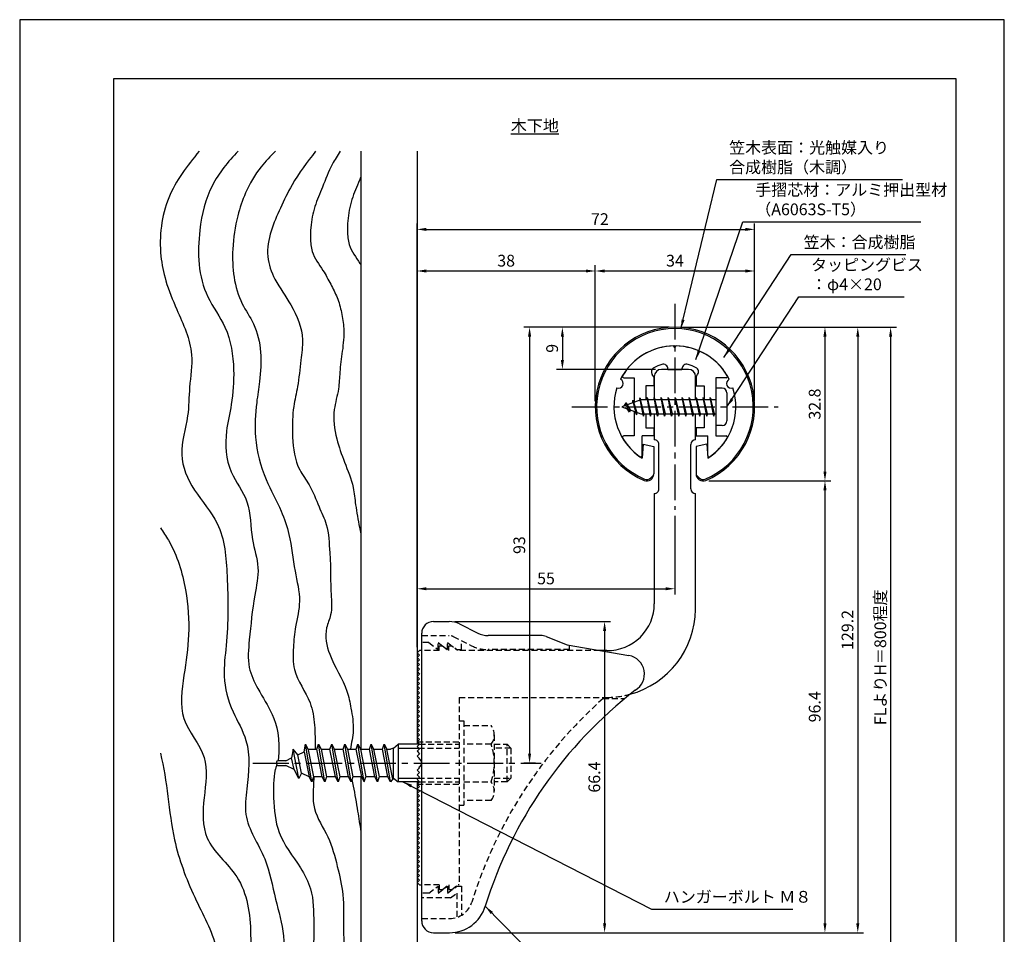
# Model space of a CAD drawing. Extents: x 0 to 210, y 0 to 297.
# Drawn here: x 0 to 210, y 102 to 297 of the extents above; entities that cross this region are included whole.
import ezdxf

# ---------------------------------------------------------------- set-up
doc = ezdxf.new("R2010")
doc.units = 0
doc.header["$LTSCALE"] = 0.4
for name, pattern in [('CENTER2', [28.575, 19.05, -3.175, 3.175, -3.175]), ('HIDDEN2', [4.7625, 3.175, -1.5875]), ('破線', [2.76, 1.04, -1.72])]:
    doc.linetypes.add(name, pattern=pattern)
doc.layers.get('DEFPOINTS').update_dxf_attribs({"linetype": 'CONTINUOUS'})
for name, color, linetype in [('BIS', 7, 'CONTINUOUS'), ('CENTER', 6, 'CENTER2'), ('COVER', 140, 'CONTINUOUS'), ('COVER_HIDDEN_', 140, 'HIDDEN2'), ('DIMS', 1, 'CONTINUOUS'), ('GENKYO', 3, 'CONTINUOUS'), ('HATCH', 9, 'CONTINUOUS'), ('HIDDEN', 9, 'HIDDEN2'), ('MODEL', 7, 'CONTINUOUS'), ('SHINZAI', 7, 'CONTINUOUS'), ('TEXT', 7, 'CONTINUOUS'), ('TITLE', 7, 'CONTINUOUS'), ('ZYUSHI', 7, 'CONTINUOUS'), ('ZYUSHI2', 9, 'CONTINUOUS')]:
    doc.layers.add(name, color=color, linetype=linetype)
doc.styles.add('DIMS', font='romans.shx', dxfattribs={"width": 0.75, "bigfont": 'bigfont.shx'})
doc.styles.get("Standard").update_dxf_attribs({"font": 'romans.shx', "bigfont": 'bigfont.shx'})
doc.dimstyles.new('DIMS', dxfattribs={"dimscale": 0, "dimtxt": 2.5, "dimasz": 2, "dimexe": 1.25, "dimexo": 1.25, "dimtad": 1, "dimtxsty": 'DIMS', "dimcen": 0, "dimclrt": 7, "dimazin": 3, "dimtfac": 1, "dimtmove": 0, "dimatfit": 3})
doc.dimstyles.new('DIMS2', dxfattribs={"dimscale": 2, "dimtxt": 2.5, "dimasz": 2, "dimexe": 1, "dimexo": 1, "dimtad": 1, "dimtxsty": 'DIMS', "dimcen": 0, "dimclrt": 7, "dimazin": 3, "dimtfac": 1, "dimtix": 1, "dimtmove": 0, "dimatfit": 3})

# ---------------------------------------------------------------- blocks, each defined once
blk = doc.blocks.new('*D1')
at = {"layer": 'DEFPOINTS', "color": 0}
for p in [(139.75, 192.37), (139.75, 175.56), (84.75, 161.87)]:
    blk.add_point(p, dxfattribs=at)
at = {"layer": 'DIMS', "color": 0}
for p, q in [((139.75, 191.12), (139.75, 174.31)), ((84.75, 163.12), (84.75, 176.81)), ((86.75, 175.56), (137.75, 175.56))]:
    blk.add_line(p, q, dxfattribs=at)
for points in [[(86.75, 175.89), (86.75, 175.23), (84.75, 175.56)], [(137.75, 175.89), (137.75, 175.23), (139.75, 175.56)]]:
    blk.add_solid(points, dxfattribs=at)
at = {"layer": 'DIMS', "color": 7, "insert": (112.25, 177.44), "char_height": 2.5, "attachment_point": 5, "style": 'DIMS'}
blk.add_mtext('55', dxfattribs=at)
blk = doc.blocks.new('*D2')
at = {"layer": 'DEFPOINTS', "color": 0}
for p in [(156.75, 252.25), (156.75, 214.37), (84.75, 161.87)]:
    blk.add_point(p, dxfattribs=at)
at = {"layer": 'DIMS', "color": 0}
for p, q in [((84.75, 163.12), (84.75, 253.5)), ((86.75, 252.25), (154.75, 252.25)), ((156.75, 215.62), (156.75, 253.5))]:
    blk.add_line(p, q, dxfattribs=at)
for points in [[(86.75, 252.58), (86.75, 251.91), (84.75, 252.25)], [(154.75, 252.58), (154.75, 251.91), (156.75, 252.25)]]:
    blk.add_solid(points, dxfattribs=at)
at = {"layer": 'DIMS', "color": 7, "insert": (123.75, 254.12), "char_height": 2.5, "attachment_point": 5, "style": 'DIMS'}
blk.add_mtext('72', dxfattribs=at)
blk = doc.blocks.new('*D3')
at = {"layer": 'DEFPOINTS', "color": 0}
for p in [(139.75, 231.37), (108.75, 138.37), (111.25, 138.37)]:
    blk.add_point(p, dxfattribs=at)
at = {"layer": 'DIMS', "color": 0}
for p, q in [((138.5, 231.37), (107.5, 231.37)), ((108.75, 229.37), (108.75, 140.37)), ((110, 138.37), (107.5, 138.37))]:
    blk.add_line(p, q, dxfattribs=at)
for points in [[(108.42, 229.37), (109.08, 229.37), (108.75, 231.37)], [(108.42, 140.37), (109.08, 140.37), (108.75, 138.37)]]:
    blk.add_solid(points, dxfattribs=at)
at = {"layer": 'DIMS', "color": 7, "insert": (106.88, 184.87), "char_height": 2.5, "attachment_point": 5, "rotation": 90, "style": 'DIMS'}
blk.add_mtext('93', dxfattribs=at)
blk = doc.blocks.new('*D4')
at = {"layer": 'DEFPOINTS', "color": 0}
for p in [(146.7, 231.37), (84.75, 92.5), (185.75, 92.5)]:
    blk.add_point(p, dxfattribs=at)
at = {"layer": 'DIMS', "color": 0}
for p, q in [((147.95, 231.37), (187, 231.37)), ((185.75, 229.37), (185.75, 92.5))]:
    blk.add_line(p, q, dxfattribs=at)
blk.add_solid([(185.42, 229.37), (186.08, 229.37), (185.75, 231.37)], dxfattribs=at)
at = {"layer": 'DIMS', "color": 7, "insert": (183.88, 160.93), "char_height": 2.5, "attachment_point": 5, "rotation": 90, "style": 'DIMS'}
blk.add_mtext('FLよりH＝800程度', dxfattribs=at)
blk = doc.blocks.new('_NONE')
blk = doc.blocks.new('*D5')
at = {"layer": 'DEFPOINTS', "color": 0}
for p in [(139.75, 231.37), (91.66, 102.17), (178.75, 102.17)]:
    blk.add_point(p, dxfattribs=at)
at = {"layer": 'DIMS', "color": 0}
for p, q in [((141, 231.37), (180, 231.37)), ((178.75, 229.37), (178.75, 104.17)), ((92.91, 102.17), (180, 102.17))]:
    blk.add_line(p, q, dxfattribs=at)
for points in [[(178.42, 229.37), (179.08, 229.37), (178.75, 231.37)], [(178.42, 104.17), (179.08, 104.17), (178.75, 102.17)]]:
    blk.add_solid(points, dxfattribs=at)
at = {"layer": 'DIMS', "color": 7, "insert": (176.88, 166.77), "char_height": 2.5, "attachment_point": 5, "rotation": 90, "style": 'DIMS'}
blk.add_mtext('129.2', dxfattribs=at)
blk = doc.blocks.new('*D6')
at = {"layer": 'DEFPOINTS', "color": 0}
for p in [(156.75, 243.37), (122.75, 214.37), (156.75, 214.37)]:
    blk.add_point(p, dxfattribs=at)
at = {"layer": 'DIMS', "color": 0}
for p, q in [((122.75, 215.62), (122.75, 244.62)), ((156.75, 215.62), (156.75, 244.62)), ((124.75, 243.37), (154.75, 243.37))]:
    blk.add_line(p, q, dxfattribs=at)
for points in [[(124.75, 243.7), (124.75, 243.04), (122.75, 243.37)], [(154.75, 243.7), (154.75, 243.04), (156.75, 243.37)]]:
    blk.add_solid(points, dxfattribs=at)
at = {"layer": 'DIMS', "color": 7, "insert": (139.75, 245.25), "char_height": 2.5, "attachment_point": 5, "style": 'DIMS'}
blk.add_mtext('34', dxfattribs=at)
blk = doc.blocks.new('*D7')
at = {"layer": 'DEFPOINTS', "color": 0}
for p in [(139.75, 231.37), (115.75, 222.37), (136.85, 222.37)]:
    blk.add_point(p, dxfattribs=at)
at = {"layer": 'DIMS', "color": 0}
for p, q in [((138.5, 231.37), (114.5, 231.37)), ((115.75, 229.37), (115.75, 224.37)), ((135.6, 222.37), (114.5, 222.37))]:
    blk.add_line(p, q, dxfattribs=at)
for points in [[(115.42, 229.37), (116.08, 229.37), (115.75, 231.37)], [(115.42, 224.37), (116.08, 224.37), (115.75, 222.37)]]:
    blk.add_solid(points, dxfattribs=at)
at = {"layer": 'DIMS', "color": 7, "insert": (113.88, 226.87), "char_height": 2.5, "attachment_point": 5, "rotation": 90, "style": 'DIMS'}
blk.add_mtext('9', dxfattribs=at)
blk = doc.blocks.new('*D8')
at = {"layer": 'DEFPOINTS', "color": 0}
for p in [(122.75, 243.37), (122.75, 214.37), (84.75, 161.87)]:
    blk.add_point(p, dxfattribs=at)
at = {"layer": 'DIMS', "color": 0}
for p, q in [((84.75, 163.12), (84.75, 244.62)), ((122.75, 215.62), (122.75, 244.62)), ((86.75, 243.37), (120.75, 243.37))]:
    blk.add_line(p, q, dxfattribs=at)
for points in [[(86.75, 243.7), (86.75, 243.04), (84.75, 243.37)], [(120.75, 243.7), (120.75, 243.04), (122.75, 243.37)]]:
    blk.add_solid(points, dxfattribs=at)
at = {"layer": 'DIMS', "color": 7, "insert": (103.75, 245.25), "char_height": 2.5, "attachment_point": 5, "style": 'DIMS'}
blk.add_mtext('38', dxfattribs=at)
blk = doc.blocks.new('*D9')
at = {"layer": 'DEFPOINTS', "color": 0}
for p in [(91.57, 168.57), (91.66, 102.17), (124.75, 102.17)]:
    blk.add_point(p, dxfattribs=at)
at = {"layer": 'DIMS', "color": 0}
for p, q in [((92.82, 168.57), (126, 168.57)), ((124.75, 166.57), (124.75, 104.17)), ((92.91, 102.17), (126, 102.17))]:
    blk.add_line(p, q, dxfattribs=at)
for points in [[(124.42, 166.57), (125.08, 166.57), (124.75, 168.57)], [(124.42, 104.17), (125.08, 104.17), (124.75, 102.17)]]:
    blk.add_solid(points, dxfattribs=at)
at = {"layer": 'DIMS', "color": 7, "insert": (122.88, 135.37), "char_height": 2.5, "attachment_point": 5, "rotation": 90, "style": 'DIMS'}
blk.add_mtext('66.4', dxfattribs=at)
blk = doc.blocks.new('*D10')
at = {"layer": 'DEFPOINTS', "color": 0}
for p in [(145.75, 198.58), (91.66, 102.17), (171.75, 102.17)]:
    blk.add_point(p, dxfattribs=at)
at = {"layer": 'DIMS', "color": 0}
for p, q in [((147, 198.58), (173, 198.58)), ((171.75, 196.58), (171.75, 104.17)), ((92.91, 102.17), (173, 102.17))]:
    blk.add_line(p, q, dxfattribs=at)
for points in [[(171.42, 196.58), (172.08, 196.58), (171.75, 198.58)], [(171.42, 104.17), (172.08, 104.17), (171.75, 102.17)]]:
    blk.add_solid(points, dxfattribs=at)
at = {"layer": 'DIMS', "color": 7, "insert": (169.88, 150.37), "char_height": 2.5, "attachment_point": 5, "rotation": 90, "style": 'DIMS'}
blk.add_mtext('96.4', dxfattribs=at)
blk = doc.blocks.new('*D11')
at = {"layer": 'DEFPOINTS', "color": 0}
for p in [(139.75, 231.37), (145.75, 198.58), (171.75, 198.58)]:
    blk.add_point(p, dxfattribs=at)
at = {"layer": 'DIMS', "color": 0}
for p, q in [((141, 231.37), (173, 231.37)), ((171.75, 229.37), (171.75, 200.58)), ((147, 198.58), (173, 198.58))]:
    blk.add_line(p, q, dxfattribs=at)
for points in [[(171.42, 229.37), (172.08, 229.37), (171.75, 231.37)], [(171.42, 200.58), (172.08, 200.58), (171.75, 198.58)]]:
    blk.add_solid(points, dxfattribs=at)
at = {"layer": 'DIMS', "color": 7, "insert": (169.88, 214.97), "char_height": 2.5, "attachment_point": 5, "rotation": 90, "style": 'DIMS'}
blk.add_mtext('32.8', dxfattribs=at)

msp = doc.modelspace()

# ---------------------------------------------------------------- linework, layer by layer
at = {"layer": 'BIS'}
for p, q in [((132.2744383, 216.3386572), (132.1604241, 215.7619017)), ((133.05, 212.3704926), (132.2744383, 216.3386572)), ((132.2744383, 216.3386572), (133.14375, 212.8704926)), ((133.8, 216.3704926), (133.70625, 215.8704926)), ((134.55, 212.3704926), (133.8, 216.3704926)), ((133.8, 216.3704926), (134.64375, 212.8704926)), ((133.8, 216.3704926), (133.9875, 215.8704926)), ((135.3, 216.3704926), (135.20625, 215.8704926)), ((136.05, 212.3704926), (135.3, 216.3704926)), ((135.3, 216.3704926), (135.4875, 215.8704926)), ((135.3, 216.3704926), (136.14375, 212.8704926)), ((136.8, 216.3704926), (136.70625, 215.8704926)), ((137.55, 212.3704926), (136.8, 216.3704926)), ((136.8, 216.3704926), (136.9875, 215.8704926)), ((136.8, 216.3704926), (137.64375, 212.8704926)), ((138.3, 216.3704926), (138.20625, 215.8704926)), ((138.3, 216.3704926), (138.4875, 215.8704926)), ((138.3, 216.3704926), (139.14375, 212.8704926)), ((139.05, 212.3704926), (138.3, 216.3704926)), ((139.8, 216.3704926), (139.70625, 215.8704926)), ((140.55, 212.3704926), (139.8, 216.3704926)), ((139.8, 216.3704926), (139.9875, 215.8704926)), ((139.8, 216.3704926), (140.64375, 212.8704926)), ((141.3, 216.3704926), (141.20625, 215.8704926)), ((142.05, 212.3704926), (141.3, 216.3704926)), ((141.3, 216.3704926), (141.4875, 215.8704926)), ((141.3, 216.3704926), (142.14375, 212.8704926)), ((142.8, 216.3704926), (142.70625, 215.8704926)), ((143.55, 212.3704926), (142.8, 216.3704926)), ((142.8, 216.3704926), (142.9875, 215.8704926)), ((142.8, 216.3704926), (143.64375, 212.8704926)), ((144.3, 216.3704926), (144.20625, 215.8704926)), ((145.05, 212.3704926), (144.3, 216.3704926)), ((144.3, 216.3704926), (144.4875, 215.8704926)), ((144.3, 216.3704926), (145.14375, 212.8704926)), ((145.8, 216.3704926), (145.70625, 215.8704926)), ((145.8, 216.3704926), (146.64375, 212.8704926)), ((146.55, 212.3704926), (145.8, 216.3704926)), ((145.8, 216.3704926), (145.9875, 215.8704926)), ((147.3, 216.3704926), (147.20625, 215.8704926)), ((148.05, 212.3704926), (147.3, 216.3704926)), ((147.3, 216.3704926), (147.4875, 215.8704926)), ((147.3, 216.3704926), (148.14375, 212.8704926)), ((148.45, 218.3704926), (148.45, 210.3704926)), ((149.85, 218.3704926), (148.45, 218.3704926)), ((150.85, 217.3704926), (150.85, 211.3704926)), ((132.45, 215.8704926), (128.45, 214.3704926)), ((128.45, 214.3704926), (132.45, 212.8704926)), ((129.3, 215.2232429), (128.875, 214.5298676)), ((129.3, 215.2232429), (129.6531747, 214.8216831)), ((130.05, 213.2364924), (129.3, 215.2232429)), ((129.3, 215.2232429), (130.1914945, 213.7174322)), ((130.8, 215.7857429), (130.6234127, 215.1855224)), ((131.55, 212.6739924), (130.8, 215.7857429)), ((130.8, 215.7857429), (131.0360743, 215.3402705)), ((130.8, 215.7857429), (131.6482769, 213.1711388)), ((132.3, 216.2078706), (132.4377144, 215.8704926)), ((148.45, 215.8704926), (132.45, 215.8704926)), ((130.05, 213.2364924), (129.5803429, 213.946614)), ((130.1914945, 213.7174322), (130.05, 213.2364924)), ((131.2670111, 213.3141135), (131.55, 212.6739924)), ((131.6482769, 213.1711388), (131.55, 212.6739924)), ((132.45, 212.8704926), (148.45, 212.8704926)), ((132.8625, 212.8704926), (133.05, 212.3704926)), ((133.14375, 212.8704926), (133.05, 212.3704926)), ((134.3625, 212.8704926), (134.55, 212.3704926)), ((134.64375, 212.8704926), (134.55, 212.3704926)), ((135.8625, 212.8704926), (136.05, 212.3704926)), ((136.14375, 212.8704926), (136.05, 212.3704926)), ((137.3625, 212.8704926), (137.55, 212.3704926)), ((137.64375, 212.8704926), (137.55, 212.3704926)), ((138.8625, 212.8704926), (139.05, 212.3704926)), ((139.14375, 212.8704926), (139.05, 212.3704926)), ((140.3625, 212.8704926), (140.55, 212.3704926)), ((140.64375, 212.8704926), (140.55, 212.3704926)), ((141.8625, 212.8704926), (142.05, 212.3704926)), ((142.14375, 212.8704926), (142.05, 212.3704926)), ((143.3625, 212.8704926), (143.55, 212.3704926)), ((143.64375, 212.8704926), (143.55, 212.3704926)), ((144.8625, 212.8704926), (145.05, 212.3704926)), ((145.14375, 212.8704926), (145.05, 212.3704926)), ((146.3625, 212.8704926), (146.55, 212.3704926)), ((146.64375, 212.8704926), (146.55, 212.3704926)), ((147.8625, 212.8704926), (148.05, 212.3704926)), ((148.14375, 212.8704926), (148.05, 212.3704926)), ((149.85, 210.3704926), (148.45, 210.3704926)), ((58.3144328, 141.3493061), (58.000033, 139.4830088)), ((59.5352177, 135.0455124), (58.3073563, 141.3553559)), ((59.307618, 140.1237255), (58.3144328, 141.3493061)), ((59.307618, 140.1237255), (60.6784386, 140.7954276)), ((60.6784386, 140.7954276), (60.9421076, 142.3704926)), ((60.6784386, 140.7954276), (61.7465408, 135.4221876)), ((62.2921076, 134.3704926), (60.9421076, 142.3704926)), ((60.9421076, 142.3704926), (61.5401391, 141.2176608)), ((61.5401391, 141.2176608), (61.75, 141.3204926)), ((61.5401391, 141.2176608), (62.6596076, 135.4204926)), ((61.75, 141.3204926), (63.3746076, 141.3204926)), ((63.3746076, 141.3204926), (63.7421076, 142.3704926)), ((64.5474201, 135.4204926), (63.3746076, 141.3204926)), ((65.0921076, 134.3704926), (63.7421076, 142.3704926)), ((63.7421076, 142.3704926), (64.2867951, 141.3204926)), ((64.2867951, 141.3204926), (65.4596076, 135.4204926)), ((64.2867951, 141.3204926), (66.1746076, 141.3204926)), ((66.1746076, 141.3204926), (66.5421076, 142.3704926)), ((67.3474201, 135.4204926), (66.1746076, 141.3204926)), ((67.8921076, 134.3704926), (66.5421076, 142.3704926)), ((66.5421076, 142.3704926), (67.0867951, 141.3204926)), ((67.0867951, 141.3204926), (68.2596076, 135.4204926)), ((67.0867951, 141.3204926), (68.9746076, 141.3204926)), ((68.9746076, 141.3204926), (69.3421076, 142.3704926)), ((70.1474201, 135.4204926), (68.9746076, 141.3204926)), ((70.6921076, 134.3704926), (69.3421076, 142.3704926)), ((69.3421076, 142.3704926), (69.8867951, 141.3204926)), ((69.8867951, 141.3204926), (71.0596076, 135.4204926)), ((69.8867951, 141.3204926), (71.7746076, 141.3204926)), ((71.7746076, 141.3204926), (72.1421076, 142.3704926)), ((72.9474201, 135.4204926), (71.7746076, 141.3204926)), ((73.4921076, 134.3704926), (72.1421076, 142.3704926)), ((72.1421076, 142.3704926), (72.6867951, 141.3204926)), ((72.6867951, 141.3204926), (73.8596076, 135.4204926)), ((72.6867951, 141.3204926), (74.5746076, 141.3204926)), ((74.5746076, 141.3204926), (74.9421076, 142.3704926)), ((75.7474201, 135.4204926), (74.5746076, 141.3204926)), ((76.2921076, 134.3704926), (74.9421076, 142.3704926)), ((74.9421076, 142.3704926), (75.4867951, 141.3204926)), ((75.4867951, 141.3204926), (77.3746076, 141.3204926)), ((75.4867951, 141.3204926), (76.6596076, 135.4204926)), ((77.3746076, 141.3204926), (77.7421076, 142.3704926)), ((78.5474201, 135.4204926), (77.3746076, 141.3204926)), ((79.0921076, 134.3704926), (77.7421076, 142.3704926)), ((77.7421076, 142.3704926), (78.2867951, 141.3204926)), ((79.5561583, 134.9347803), (78.2867951, 141.3204926)), ((78.2867951, 141.3204926), (79.0921076, 141.3204926)), ((79.75, 141.5704926), (79.0921076, 141.3204926)), ((79.75, 141.5704926), (80.75, 142.3704926)), ((79.75, 135.1704926), (79.75, 141.5704926)), ((85.25, 142.3704926), (80.75, 142.3704926)), ((80.75, 142.3704926), (80.75, 134.3704926)), ((80.75, 141.5704926), (85.05, 141.5704926)), ((56.75, 138.8704926), (55.05, 138.8704926)), ((56.75, 138.8704926), (58.000033, 139.4830088)), ((58.519559, 137.0034087), (58.000033, 139.4830088)), ((60.1363488, 136.2111817), (59.307618, 140.1237255)), ((54.75, 138.5704926), (54.75, 138.1704926)), ((55.05, 137.8704926), (56.75, 137.8704926)), ((58.519559, 137.0034087), (56.75, 137.8704926)), ((59.5352177, 135.0455124), (58.519559, 137.0034087)), ((60.1363488, 136.2111817), (59.5352177, 135.0455124)), ((61.7465408, 135.4221876), (60.1363488, 136.2111817)), ((62.2921076, 134.3704926), (61.7465408, 135.4221876)), ((62.6596076, 135.4204926), (62.2921076, 134.3704926)), ((64.5474201, 135.4204926), (62.6596076, 135.4204926)), ((65.0921076, 134.3704926), (64.5474201, 135.4204926)), ((65.4596076, 135.4204926), (65.0921076, 134.3704926)), ((67.3474201, 135.4204926), (65.4596076, 135.4204926)), ((67.8921076, 134.3704926), (67.3474201, 135.4204926)), ((68.2596076, 135.4204926), (67.8921076, 134.3704926)), ((70.1474201, 135.4204926), (68.2596076, 135.4204926)), ((70.6921076, 134.3704926), (70.1474201, 135.4204926)), ((71.0596076, 135.4204926), (70.6921076, 134.3704926)), ((72.9474201, 135.4204926), (71.0596076, 135.4204926)), ((73.4921076, 134.3704926), (72.9474201, 135.4204926)), ((73.4921076, 134.3704926), (73.8596076, 135.4204926)), ((75.7474201, 135.4204926), (73.8596076, 135.4204926)), ((76.2921076, 134.3704926), (75.7474201, 135.4204926)), ((76.6596076, 135.4204926), (76.2921076, 134.3704926)), ((78.5474201, 135.4204926), (76.6596076, 135.4204926)), ((79.0921076, 134.3704926), (78.5474201, 135.4204926)), ((79.75, 135.1704926), (79.0921076, 134.3704926)), ((79.75, 135.1704926), (80.75, 134.3704926)), ((80.75, 135.1704926), (85.05, 135.1704926)), ((85.25, 134.3704926), (80.75, 134.3704926))]:
    msp.add_line(p, q, dxfattribs=at)
for centre, radius, start, end in [((149.85, 217.3704926), 1, 0, 90), ((149.85, 211.3704926), 1, 270, 0), ((55.05, 138.5704926), 0.3, 90, 180), ((55.05, 138.1704926), 0.3, 180, 270)]:
    msp.add_arc(centre, radius, start, end, dxfattribs=at)
at = {"layer": 'CENTER'}
for p, q in [((139.75, 236.3704926), (139.75, 192.3704926)), ((117.75, 214.3704926), (161.75, 214.3704926)), ((49.75, 138.3704926), (111.2514067, 138.3704926))]:
    msp.add_line(p, q, dxfattribs=at)
at = {"layer": 'COVER'}
for p, q in [((88.25, 168.5704926), (91.5696601, 168.5704926)), ((93.8057281, 168.0426286), (97.6942719, 166.0983567)), ((85.75, 104.6204926), (85.75, 166.1204926)), ((111.1722528, 165.5704926), (99.9303399, 165.5704926)), ((112.2864248, 165.3559227), (116.75, 163.5704926)), ((116.75, 163.5704926), (129.9486177, 161.3090118)), ((88.25, 102.1704926), (91.6578132, 102.1704926))]:
    msp.add_line(p, q, dxfattribs=at)
for centre, radius, start, end in [((88.25, 166.0704926), 2.5, 90, 180), ((91.5696601, 163.5704926), 5, 63.434948823, 90), ((99.9303399, 170.5704926), 5, 243.434948823, 270), ((111.1722528, 162.5704926), 3, 68.198590514, 90), ((129.25, 157.3704926), 4, 300.631256505, 80.066539211), ((188.4773848, 80.1122641), 93.3781425, 127.766786244, 162.746944307), ((91.6578132, 110.1704926), 8, 270, 342.820190913), ((88.25, 104.6704926), 2.5, 180, 270)]:
    msp.add_arc(centre, radius, start, end, dxfattribs=at)
at = {"layer": 'COVER_HIDDEN_'}
for p, q in [((85.75, 165.5704926), (91.5696601, 165.5704926)), ((87.25, 164.0704926), (85.75, 164.0704926)), ((87.25, 164.0704926), (89.25, 162.5704926)), ((89.25, 162.5704926), (89.25, 164.0704926)), ((89.25, 164.0704926), (91.25, 162.5704926)), ((91.25, 162.5704926), (91.25, 164.0704926)), ((91.25, 164.0704926), (93.25, 162.5704926)), ((92.4640873, 165.359347), (96.3526311, 163.4150751)), ((94.25, 162.5704926), (94.25, 164.4663907)), ((93.25, 162.5704926), (94.25, 162.5704926)), ((117.25, 162.5704926), (99.9303399, 162.5704926)), ((117.25, 162.5704926), (117.25, 163.4829277)), ((124.4163791, 152.1204926), (129.0263901, 152.1204926)), ((87.25, 110.6204926), (89.25, 112.1204926)), ((89.25, 110.6204926), (91.25, 112.1204926)), ((89.25, 112.1204926), (89.25, 110.6204926)), ((91.25, 110.6204926), (93.25, 112.1204926)), ((91.25, 112.1204926), (91.25, 110.6204926)), ((93.25, 112.1204926), (94.25, 112.1204926)), ((94.25, 112.1204926), (94.25, 105.8949146)), ((87.25, 110.6204926), (85.75, 110.6204926)), ((91.9166667, 109.6204926), (85.75, 109.6204926)), ((91.9166667, 109.6204926), (93.25, 110.6204926)), ((93.25, 110.6204926), (93.25, 105.4307731)), ((85.75, 105.1704926), (91.6578132, 105.1704926))]:
    msp.add_line(p, q, dxfattribs=at)
at = {"layer": 'COVER_HIDDEN_', "linetype": '破線'}
msp.add_arc((91.5696601, 163.5704926), 2, 63.434948823, 90, dxfattribs=at)
at = {"layer": 'COVER_HIDDEN_'}
for centre, radius, start, end in [((99.9303399, 170.5704926), 8, 243.434948823, 270), ((188.4773848, 80.1122641), 96.3781425, 131.656525082, 162.746944307), ((91.6578132, 110.1704926), 5, 270, 342.820190913)]:
    msp.add_arc(centre, radius, start, end, dxfattribs=at)
at = {"layer": 'DEFPOINTS'}
msp.add_lwpolyline([(0, 0), (210, 0), (210, 297), (0, 297)], close=True, dxfattribs=at)
at = {"layer": 'GENKYO'}
for p, q in [((72.75, 268.9181421), (72.75, 141.3204926)), ((84.75, 268.9181421), (84.75, 142.3704926)), ((72.75, 135.4204926), (72.75, 92.5)), ((84.75, 134.3704926), (84.75, 92.5))]:
    msp.add_line(p, q, dxfattribs=at)
at = {"layer": 'HATCH'}
for points, knots in [([(38.2963681, 268.9181421), (35.6973543, 265.8343348), (30.7611437, 259.2919356), (29.4548777, 248.8793248), (31.1139038, 240.8632992), (33.8916109, 234.0803751), (37.4412675, 226.6462688), (36.0446836, 218.8097176), (36.1393992, 211.6999624), (33.4825073, 204.2798688), (37.0151495, 196.1430192), (43.5333532, 189.1785014), (44.4511378, 176.96533), (44.5301662, 166.2292256), (43.1431642, 156.4660022), (45.0415681, 149.5281485), (49.4506761, 142.3009464), (48.6938711, 134.507066), (47.5454449, 125.6951375), (52.8564074, 118.5384644), (54.2969706, 109.5842501), (56.9028278, 101.1929841), (56.1640327, 95.5203367), (55.6715735, 92.5)], [3.2389624293, 3.2389624293, 3.2389624293, 3.2389624293, 15.1378130379, 27.6812537386, 33.0524124999, 39.5869063852, 49.7803474274, 56.7452731075, 62.8692675552, 71.1821866033, 79.2460213797, 87.894753012, 99.2574822583, 114.1280137751, 120.6724175194, 128.4901622851, 135.1857883151, 145.5108442191, 150.9923540774, 161.2834941918, 170.2266996078, 178.2017882045, 187.2381803455, 187.2381803455, 187.2381803455, 187.2381803455]), ([(46.5815892, 268.9181421), (44.4413556, 266.6675424), (40.3492887, 261.7827063), (37.6896273, 250.7400664), (38.1630552, 239.5068364), (44.6915281, 231.1070163), (45.9070258, 222.8614274), (45.3935956, 215.3810012), (43.6477859, 208.3027302), (44.1122899, 200.6569675), (49.5076692, 194.149443), (49.0521164, 186.6617309), (51.3814224, 180.1962521), (49.7679458, 172.9403588), (49.1067725, 165.9620641), (48.4207427, 159.0022744), (50.9655202, 153.750866), (54.2889685, 148.5799712), (55.5891463, 143.8257038), (55.1085999, 138.8704926)], [3.8046039957, 3.8046039957, 3.8046039957, 3.8046039957, 12.9677652369, 22.8771936558, 37.2023580984, 44.6976189051, 53.9783949226, 61.3600616182, 67.138843493, 75.9001962736, 83.0881678886, 91.2072693667, 97.3457415018, 103.2420676546, 112.899214956, 118.7573819073, 123.6374341255, 129.9295826275, 137.4664854185, 137.4664854185, 137.4664854185, 137.4664854185]), ([(54.5376606, 268.9181421), (53.4636169, 267.8603974), (50.9246227, 265.2150313), (48.1672485, 260.5132093), (46.1724999, 254.5363634), (44.9761222, 246.5846237), (45.8884492, 238.2030604), (50.3455563, 231.8799171), (51.6934999, 226.0684737), (51.2766, 220.3652313), (50.3425873, 214.3701835), (49.9240317, 207.2540736), (51.9909939, 199.2882031), (55.6434811, 192.9131455), (57.8868475, 186.3281142), (58.399745, 179.7902957), (60.2099127, 173.2242047), (58.7627833, 167.8158579), (58.3105369, 162.9917281), (58.1560014, 157.1382759), (62.0897601, 152.3324969), (63.0001031, 146.427129), (63.0110622, 143.1532951), (62.9927054, 141.3204926)], [1.8617399773, 1.8617399773, 1.8617399773, 1.8617399773, 6.3730134142, 12.8581335512, 17.9935272685, 25.1849038815, 37.0156059462, 41.8973324678, 48.1357549499, 54.422286837, 58.965249053, 66.3604337334, 75.6460895742, 83.1223682685, 88.3700635471, 96.3327573793, 102.803247046, 108.3184065745, 112.7295639382, 117.4766654736, 125.3251833078, 130.160315148, 135.1346208239, 135.1346208239, 135.1346208239, 135.1346208239]), ([(63.1227196, 268.9181421), (61.2970902, 266.6153149), (58.4221587, 262.8039368), (55.6234956, 256.8646178), (53.3997418, 251.9258504), (52.4291135, 246.5567348), (54.4194077, 241.0422135), (58.3218459, 235.9585227), (60.7898405, 229.8511532), (59.8388792, 223.8922122), (59.4870977, 219.12492), (58.398425, 214.9688317), (58.1538747, 211.3292437), (58.1332283, 206.792289), (58.8077241, 201.721045), (62.184352, 197.4665373), (63.6084519, 193.3609512), (65.9067482, 188.7474284), (66.0409184, 184.0667503), (66.3593177, 180.0510639), (66.2925739, 177.0902581), (66.4052989, 173.876955), (66.7494702, 170.417755), (64.8483652, 166.4013822), (66.0429473, 160.3663641), (69.6612103, 155.4142805), (70.7255148, 149.7418961), (71.4310064, 145.5607256), (70.7454177, 142.6621394), (70.5381176, 141.3204926)], [2.0837228917, 2.0837228917, 2.0837228917, 2.0837228917, 10.8615276506, 16.3800135724, 21.7047895857, 27.1562057523, 32.2107918884, 38.7012691404, 46.5401724187, 50.9024312494, 56.5869803162, 60.8967357865, 63.7268283889, 67.4872458504, 74.6050387135, 78.3547837731, 83.5096037896, 87.5686797161, 93.666565515, 97.249995541, 99.6984198355, 102.5250996152, 106.9521043019, 109.8116203739, 115.5001856681, 124.1785462213, 127.9477754252, 132.679789692, 136.7447750586, 136.7447750586, 136.7447750586, 136.7447750586]), ([(68.373059, 268.9181421), (67.7621243, 268.0120756), (66.2327813, 265.5989236), (64.7068621, 261.5194191), (62.8075888, 257.1364446), (62.0607849, 253.4024851), (61.9983301, 250.1835093), (62.214359, 246.8510171), (64.5747394, 243.8930182), (66.2836614, 240.6192735), (67.8402346, 237.7057138), (68.6989224, 234.4909779), (69.3019091, 230.6239247), (68.8594678, 226.3393644), (68.220161, 222.0888275), (68.128882, 217.879002), (66.6350716, 213.2675045), (67.3483469, 207.8030826), (69.3028703, 202.4265534), (71.19259, 197.8667396), (71.634071, 193.0838359), (72.242682, 189.8020601), (72.6533461, 187.732045), (72.75, 187.2664908)], [1.8465147619, 1.8465147619, 1.8465147619, 1.8465147619, 5.1173780834, 10.4196348514, 14.8414680062, 19.4494436041, 21.6896266117, 24.5403845231, 29.2116558808, 32.5890902581, 35.6923600864, 39.0680642741, 42.5184947426, 47.376536312, 51.8866733683, 55.4348479102, 59.9423238895, 66.2256035994, 71.4438278086, 77.1829678961, 80.8750632249, 85.777445292, 87.2034728576, 87.2034728576, 87.2034728576, 87.2034728576]), ([(72.75, 263.4822643), (72.6516618, 263.2366342), (72.0029702, 261.6195916), (70.7014402, 258.6160362), (69.9546363, 254.8820767), (69.8921815, 251.663101), (70.1082104, 248.3306087), (71.8075468, 246.2010218), (72.6931449, 244.7763486), (72.75, 244.6834231)], [9.6279963738, 9.6279963738, 9.6279963738, 9.6279963738, 10.4196348514, 14.8414680062, 19.4494436041, 21.6896266117, 24.5403845231, 29.2116558808, 29.5366057417, 29.5366057417, 29.5366057417, 29.5366057417]), ([(30, 188.5615808), (30.5949556, 187.6879149), (33.2998711, 183.6895953), (35.6470922, 175.8912993), (36.372375, 165.9840628), (35.014607, 157.0284575), (33.5702256, 147.4466355), (40.7001614, 140.1319996), (39.1359069, 131.0109624), (38.7602229, 121.2266243), (48.1028691, 114.2207745), (49.6217204, 102.8387091), (49.0984024, 95.5974624), (48.9801599, 92.5)], [85.9063045119, 85.9063045119, 85.9063045119, 85.9063045119, 89.051597766, 100.248765064, 109.8675204583, 118.5279013551, 127.7929539551, 137.117585974, 145.7208472946, 154.3495417746, 164.7411456101, 177.3414824503, 186.6929265564, 186.6929265564, 186.6929265564, 186.6929265564]), ([(30, 140.4919534), (31.5451978, 134.441306), (31.77646, 123.6508161), (36.853936, 109.9971703), (42.1030457, 100.6514396), (42.6893088, 94.6577457), (42.7099985, 92.5)], [39.8170070381, 39.8170070381, 39.8170070381, 39.8170070381, 58.5406565063, 71.5179542097, 83.3801204104, 89.8663190489, 89.8663190489, 89.8663190489, 89.8663190489]), ([(54.8226163, 137.9747973), (54.5019091, 136.9699668), (54.0949438, 134.9984083), (54.0831573, 130.4801439), (54.7277099, 122.8468068), (59.363345, 117.2243817), (62.743882, 110.8969164), (62.6737755, 103.8387849), (62.7581811, 97.5146062), (62.3180138, 93.6502482), (62.1658281, 92.5)], [141.9183773477, 141.9183773477, 141.9183773477, 141.9183773477, 141.9346562846, 147.9694980865, 155.4267302664, 164.2111921395, 169.2272200372, 176.6221638342, 184.8253083699, 188.3033471674, 188.3033471674, 188.3033471674, 188.3033471674]), ([(62.782829, 135.4204926), (62.7745467, 135.2934232), (62.6201822, 133.0068584), (62.1090312, 128.3491676), (66.1112689, 122.7469255), (67.7108534, 116.4623429), (69.288519, 109.9810484), (68.8718983, 103.6653272), (69.3867352, 97.7176864), (68.8116528, 94.1894979), (68.4910028, 92.5)], [141.2253492572, 141.2253492572, 141.2253492572, 141.2253492572, 141.6025696787, 148.0042518183, 154.6855577027, 161.2830729244, 167.4432559399, 174.5560049881, 180.1281444876, 185.2615321838, 185.2615321838, 185.2615321838, 185.2615321838]), ([(70.8592595, 134.8480696), (70.9470432, 134.3878511), (71.3975241, 132.1279311), (72.0269268, 128.4431903), (72.5302117, 125.1939538), (72.75, 123.7357431)], [143.2617166558, 143.2617166558, 143.2617166558, 143.2617166558, 144.6530747295, 150.1028169822, 154.5271005819, 154.5271005819, 154.5271005819, 154.5271005819])]:
    msp.add_open_spline(points, degree=3, knots=knots, dxfattribs=at)
at = {"layer": 'HIDDEN'}
for p, q in [((89.5, 162.3704926), (85.75, 162.3704926)), ((89.5, 162.3704926), (89.5, 163.3704926)), ((89.5, 163.3704926), (90.1666667, 163.3704926)), ((90.1666667, 163.3704926), (91.5, 162.3704926)), ((91.5, 162.3704926), (91.5, 163.3704926)), ((91.5, 163.3704926), (92.1666667, 163.3704926)), ((123.7535267, 162.3704926), (93.5, 162.3704926)), ((93.75, 152.3704926), (125.25, 152.3704926)), ((93.75, 152.3704926), (93.75, 112.3704926)), ((93.75, 147.3659853), (94.75, 147.3659853)), ((94.75, 147.3659853), (94.75, 129.3659853)), ((94.75, 146.3659853), (100.5299763, 146.3659853)), ((84.75, 142.8704926), (93.75, 142.8704926)), ((101.2162678, 144.3659853), (101.2162678, 132.3659853)), ((85.05, 141.5704926), (93.75, 141.5704926)), ((85.25, 142.3704926), (93.75, 142.3704926)), ((100.5299763, 142.3659853), (94.75, 142.3659853)), ((101.2162678, 142.3659853), (103.95, 142.3659853)), ((104.75, 141.5659853), (101.2162678, 141.5659853)), ((103.95, 134.3659853), (103.95, 142.3659853)), ((103.95, 142.3659853), (104.75, 141.5659853)), ((104.75, 141.5659853), (104.75, 135.1659853)), ((85.05, 135.1704926), (93.75, 135.1704926)), ((101.2162678, 135.1659853), (104.75, 135.1659853)), ((104.75, 135.1659853), (103.95, 134.3659853)), ((84.75, 133.8704926), (93.75, 133.8704926)), ((85.25, 134.3704926), (93.75, 134.3704926)), ((94.75, 134.3659853), (100.5299763, 134.3659853)), ((103.95, 134.3659853), (101.2162678, 134.3659853)), ((100.5299763, 130.3659853), (94.75, 130.3659853)), ((93.75, 129.3659853), (94.75, 129.3659853)), ((89.5, 112.3704926), (85.75, 112.3704926)), ((89.5, 112.3704926), (89.5, 111.3704926)), ((89.5, 111.3704926), (90.1666667, 111.3704926)), ((90.1666667, 111.3704926), (91.5, 112.3704926)), ((91.5, 112.3704926), (91.5, 111.3704926)), ((91.5, 111.3704926), (92.1666667, 111.3704926)), ((92.1666667, 111.3704926), (93.5, 112.3704926)), ((93.75, 112.3704926), (93.5, 112.3704926))]:
    msp.add_line(p, q, dxfattribs=at)
at = {"layer": 'HIDDEN', "linetype": '破線'}
msp.add_line((92.1666667, 163.3704926), (93.5, 162.3704926), dxfattribs=at)
at = {"layer": 'HIDDEN'}
for centre, radius, start, end in [((125.15105, 171.370235), 19, 270.298391888, 285.292589072), ((97.9589085, 144.3659853), 3.2573593, 322.121120508, 37.878879492), ((89.2162678, 138.3659853), 12, 340.528779366, 19.471220634), ((97.9589085, 132.3659853), 3.2573593, 322.121120508, 37.878879492)]:
    msp.add_arc(centre, radius, start, end, dxfattribs=at)
at = {"layer": 'MODEL'}
for p, q in [((135.35, 220.8704926), (135.35, 215.8704926)), ((142.65, 222.3704926), (136.85, 222.3704926)), ((144.15, 215.8704926), (144.15, 220.8704926)), ((135.35, 212.8704926), (135.35, 207.3704926)), ((144.15, 207.3704926), (144.15, 212.8704926)), ((136.3501219, 196.8752596), (136.3501219, 206.3704926)), ((143.1501219, 196.8752596), (143.1501219, 206.3704926)), ((135.35, 195.8752596), (135.35, 172.3704926)), ((144.15, 171.1704926), (144.15, 195.8752596)), ((85.25, 162.3704926), (84.75, 161.8704926)), ((84.75, 161.8704926), (85.25, 161.3704926)), ((85.75, 162.3704926), (85.25, 162.3704926)), ((125.25, 162.3704926), (123.7535267, 162.3704926)), ((85.25, 161.3704926), (84.75, 160.8704926)), ((84.75, 160.8704926), (85.25, 160.3704926)), ((85.25, 160.3704926), (84.75, 159.8704926)), ((84.75, 159.8704926), (85.25, 159.3704926)), ((85.25, 159.3704926), (84.75, 158.8704926)), ((84.75, 158.8704926), (85.25, 158.3704926)), ((85.25, 158.3704926), (84.75, 157.8704926)), ((84.75, 157.8704926), (85.25, 157.3704926)), ((85.25, 157.3704926), (84.75, 156.8704926)), ((84.75, 156.8704926), (85.25, 156.3704926)), ((85.25, 156.3704926), (84.75, 155.8704926)), ((84.75, 155.8704926), (85.25, 155.3704926)), ((85.25, 155.3704926), (84.75, 154.8704926)), ((84.75, 154.8704926), (85.25, 154.3704926)), ((85.25, 154.3704926), (84.75, 153.8704926)), ((84.75, 153.8704926), (85.25, 153.3704926)), ((85.25, 153.3704926), (84.75, 152.8704926)), ((84.75, 152.8704926), (85.25, 152.3704926)), ((85.25, 152.3704926), (84.75, 151.8704926)), ((84.75, 151.8704926), (85.25, 151.3704926)), ((85.25, 151.3704926), (84.75, 150.8704926)), ((84.75, 150.8704926), (85.25, 150.3704926)), ((85.25, 150.3704926), (84.75, 149.8704926)), ((84.75, 149.8704926), (85.25, 149.3704926)), ((85.25, 149.3704926), (84.75, 148.8704926)), ((84.75, 148.8704926), (85.25, 148.3704926)), ((85.25, 148.3704926), (84.75, 147.8704926)), ((84.75, 147.8704926), (85.25, 147.3704926)), ((85.25, 147.3704926), (84.75, 146.8704926)), ((84.75, 146.8704926), (85.25, 146.3704926)), ((85.25, 146.3704926), (84.75, 145.8704926)), ((84.75, 145.8704926), (85.25, 145.3704926)), ((85.25, 145.3704926), (84.75, 144.8704926)), ((84.75, 144.8704926), (85.25, 144.3704926)), ((85.25, 144.3704926), (84.75, 143.8704926)), ((84.75, 143.8704926), (85.25, 143.3704926)), ((85.25, 143.3704926), (84.75, 142.8704926)), ((84.75, 142.8704926), (85.25, 142.3704926)), ((85.25, 142.3704926), (84.75, 141.8704926)), ((84.75, 141.8704926), (85.25, 141.3704926)), ((85.25, 141.3704926), (84.75, 140.8704926)), ((84.75, 140.8704926), (85.25, 140.3704926)), ((85.25, 140.3704926), (84.75, 139.8704926)), ((84.75, 139.8704926), (85.25, 139.3704926)), ((85.25, 139.3704926), (85.1614378, 139.2819305)), ((85.25, 137.3704926), (84.75, 136.8704926)), ((84.75, 136.8704926), (85.25, 136.3704926)), ((85.1614378, 137.4590548), (85.25, 137.3704926)), ((85.25, 136.3704926), (84.75, 135.8704926)), ((84.75, 135.8704926), (85.25, 135.3704926)), ((85.25, 135.3704926), (84.75, 134.8704926)), ((84.75, 134.8704926), (85.25, 134.3704926)), ((85.25, 134.3704926), (84.75, 133.8704926)), ((84.75, 133.8704926), (85.25, 133.3704926)), ((85.25, 133.3704926), (84.75, 132.8704926)), ((84.75, 132.8704926), (85.25, 132.3704926)), ((85.25, 132.3704926), (84.75, 131.8704926)), ((84.75, 131.8704926), (85.25, 131.3704926)), ((85.25, 131.3704926), (84.75, 130.8704926)), ((84.75, 130.8704926), (85.25, 130.3704926)), ((85.25, 130.3704926), (84.75, 129.8704926)), ((84.75, 129.8704926), (85.25, 129.3704926)), ((85.25, 129.3704926), (84.75, 128.8704926)), ((84.75, 128.8704926), (85.25, 128.3704926)), ((85.25, 128.3704926), (84.75, 127.8704926)), ((84.75, 127.8704926), (85.25, 127.3704926)), ((85.25, 127.3704926), (84.75, 126.8704926)), ((84.75, 126.8704926), (85.25, 126.3704926)), ((85.25, 126.3704926), (84.75, 125.8704926)), ((84.75, 125.8704926), (85.25, 125.3704926)), ((85.25, 125.3704926), (84.75, 124.8704926)), ((84.75, 124.8704926), (85.25, 124.3704926)), ((85.25, 124.3704926), (84.75, 123.8704926)), ((84.75, 123.8704926), (85.25, 123.3704926)), ((85.25, 123.3704926), (84.75, 122.8704926)), ((84.75, 122.8704926), (85.25, 122.3704926)), ((85.25, 122.3704926), (84.75, 121.8704926)), ((84.75, 121.8704926), (85.25, 121.3704926)), ((85.25, 121.3704926), (84.75, 120.8704926)), ((84.75, 120.8704926), (85.25, 120.3704926)), ((85.25, 120.3704926), (84.75, 119.8704926)), ((84.75, 119.8704926), (85.25, 119.3704926)), ((85.25, 119.3704926), (84.75, 118.8704926)), ((84.75, 118.8704926), (85.25, 118.3704926)), ((85.25, 118.3704926), (84.75, 117.8704926)), ((84.75, 117.8704926), (85.25, 117.3704926)), ((85.25, 117.3704926), (84.75, 116.8704926)), ((84.75, 116.8704926), (85.25, 116.3704926)), ((85.25, 116.3704926), (84.75, 115.8704926)), ((84.75, 115.8704926), (85.25, 115.3704926)), ((85.25, 115.3704926), (84.75, 114.8704926)), ((84.75, 114.8704926), (85.25, 114.3704926)), ((85.25, 114.3704926), (84.75, 113.8704926)), ((84.75, 113.8704926), (85.25, 113.3704926)), ((85.25, 113.3704926), (84.75, 112.8704926)), ((84.75, 112.8704926), (85.25, 112.3704926)), ((85.25, 112.3704926), (85.75, 112.3704926))]:
    msp.add_line(p, q, dxfattribs=at)
for centre, radius, start, end in [((136.85, 220.8704926), 1.5, 90, 180), ((142.65, 220.8704926), 1.5, 0, 90), ((135.3501219, 206.3704926), 1, 0, 90.006982408), ((144.1501219, 206.3704926), 1, 90, 180), ((135.3501219, 196.8752596), 1, 269.993017592, 0), ((144.1501219, 196.8752596), 1, 180, 270), ((125.35, 172.3699926), 10, 269.427032584, 0.002864861), ((125.15105, 171.370235), 19, 285.292589072, 359.397652435), ((84.75, 138.3704926), 1, 294.295188945, 65.704811055)]:
    msp.add_arc(centre, radius, start, end, dxfattribs=at)
at = {"layer": 'SHINZAI'}
for p, q in [((139.75, 227.0704926), (139.4533843, 227.3671083)), ((139.75, 227.0704926), (140.0466157, 227.3671083)), ((128.84, 220.571408), (131.05, 220.571408)), ((131.05, 220.571408), (131.05, 215.3454926)), ((135.25, 220.7971587), (134.9084576, 221.2849317)), ((135.25, 220.7971587), (135.25, 218.8704926)), ((138.25, 222.3704926), (138.25, 222.494531)), ((138.25, 222.3704926), (141.25, 222.3704926)), ((141.25, 222.3704926), (141.25, 222.494531)), ((144.25, 220.7971587), (144.5915424, 221.2849317)), ((144.25, 220.7971587), (144.25, 218.8704926)), ((148.45, 220.571408), (148.45, 214.6704926)), ((150.66, 220.571408), (148.45, 220.571408)), ((133.55, 218.8704926), (133.55, 215.8704926)), ((135.25, 218.8704926), (133.55, 218.8704926)), ((144.25, 218.8704926), (145.95, 218.8704926)), ((145.95, 218.8704926), (145.95, 215.8704926)), ((131.05, 213.3954926), (131.05, 208.1704926)), ((133.55, 212.8704926), (133.55, 209.8704926)), ((145.95, 212.8704926), (145.95, 209.8704926)), ((148.45, 214.0704926), (148.45, 208.1704926)), ((131.05, 208.1704926), (128.8407177, 208.1704926)), ((135.25, 208.1704926), (132.75, 208.1704926)), ((132.75, 203.9829845), (132.75, 208.1704926)), ((133.55, 209.8704926), (135.25, 209.8704926)), ((135.25, 209.8704926), (135.25, 208.1704926)), ((144.25, 209.8704926), (144.25, 208.1704926)), ((145.95, 209.8704926), (144.25, 209.8704926)), ((144.25, 208.1704926), (146.75, 208.1704926)), ((146.75, 203.9829845), (146.75, 208.1704926)), ((148.45, 208.1704926), (150.6592823, 208.1704926))]:
    msp.add_line(p, q, dxfattribs=at)
for centre, radius, start, end in [((139.75, 214.3704926), 13, 91.30740781, 149.210656574), ((139.75, 214.3704926), 13, 30.789343426, 88.69259219), ((135.7276097, 221.8585081), 1, 118.243672969, 215), ((139.75, 214.3704926), 9.5, 107.104635177, 118.243672969), ((137.25, 222.494531), 1, 0, 107.104635177), ((142.25, 222.494531), 1, 72.895364823, 180), ((139.75, 214.3704926), 9.5, 61.756327031, 72.895364823), ((143.7723903, 221.8585081), 1, 325, 61.756327031), ((128.84, 220.871408), 0.3, 149.210656575, 270), ((150.66, 220.871408), 0.3, 270, 30.789343425), ((128.8407177, 207.8697749), 0.3007177, 90, 210.790235005), ((150.6592823, 207.8697749), 0.3007177, 329.209764995, 90), ((139.75, 214.3704926), 13, 210.790235004, 234.892509778), ((139.75, 214.3704926), 13, 305.107490223, 329.209764996), ((132.4475081, 203.9829845), 0.3024919, 234.892509777, 0), ((147.0524919, 203.9829845), 0.3024919, 180, 305.107490223)]:
    msp.add_arc(centre, radius, start, end, dxfattribs=at)
at = {"layer": 'TITLE'}
msp.add_lwpolyline([(20, 12.625), (199.75, 12.625), (199.75, 284.375), (20, 284.375)], close=True, dxfattribs=at)
at = {"layer": 'ZYUSHI'}
for p, q in [((132.95, 206.4160415), (132.75, 203.4160415)), ((132.95, 206.4160415), (135.25, 205.9160415)), ((135.25, 205.9160415), (135.25, 200.0788867)), ((146.55, 206.4160415), (144.25, 205.9160415)), ((144.25, 205.9160415), (144.25, 200.0788867)), ((146.55, 206.4160415), (146.75, 203.4160415))]:
    msp.add_line(p, q, dxfattribs=at)
for centre, radius, start, end in [((139.75, 214.3704926), 17, 292.773972401, 247.226027599), ((139.75, 214.3704926), 13, 26.908455008, 153.091544992), ((139.75, 214.3704926), 13, 161.908455008, 237.421029607), ((127.7395661, 219.3453773), 1, 249.704227504, 65.295772496), ((139.75, 214.3704926), 13, 302.578970393, 18.091544992), ((151.7604339, 219.3453773), 1, 114.704227504, 290.295772496), ((133.75, 200.0788867), 1.5, 247.226027599, 0), ((145.75, 200.0788867), 1.5, 180, 292.773972401)]:
    msp.add_arc(centre, radius, start, end, dxfattribs=at)
at = {"layer": 'ZYUSHI2'}
for p, q in [((134.5985281, 199.2303586), (135.2349242, 199.8667547)), ((144.9014719, 199.2303586), (144.2650758, 199.8667547))]:
    msp.add_line(p, q, dxfattribs=at)
for centre, radius, start, end in [((139.75, 214.3704926), 16.7, 292.773972401, 247.226027599), ((133.75, 200.0788867), 1.2, 247.226027599, 315), ((145.75, 200.0788867), 1.2, 225, 292.773972401)]:
    msp.add_arc(centre, radius, start, end, dxfattribs=at)

# ---------------------------------------------------------------- texts
at = {"layer": 'DIMS', "color": 7, "char_height": 2.5, "attachment_point": 7}
for s, insert in [('笠木表面：光触媒入り\\P\u3000\u3000\u3000\u3000\u3000合成樹脂（木調）', (151.3106805, 263.4954926)), ('手摺芯材：アルミ押出型材\\P\u3000\u3000\u3000（A6063S-T5）', (156.8880308, 254.4954926)), ('\u3000\\P 笠木：合成樹脂', (167.1974319, 247.4954926)), ('タッピングビス\\P\u3000：φ4×20', (168.7747821, 238.4954926)), ('ハンガーボルト Ｍ８', (137.3756351, 107.7909853))]:
    msp.add_mtext(s, dxfattribs=dict(at, insert=insert))
at = {"layer": 'TEXT', "insert": (109.875, 274.375), "char_height": 2.5, "width": 10.5569, "attachment_point": 5}
msp.add_mtext('{\\L木下地}', dxfattribs=at)

# ---------------------------------------------------------------- dimensions: what is measured, and where the dimension line sits
at = {"layer": 'DIMS'}
dim = msp.add_linear_dim(base=(156.75, 252.2454926), p1=(84.75, 161.8704926), p2=(156.75, 214.3704926), dimstyle='DIMS', override={"dimscale": 1, "dimdec": 6}, dxfattribs=at)
dim.commit()
dim.dimension.update_dxf_attribs({"geometry": '*D2', "text_midpoint": (123.75, 252.2454926), "dimtype": 160})
for base, p1, p2, picture, middle in [((122.75, 243.3704926), (84.75, 161.8704926), (122.75, 214.3704926), '*D8', (103.75, 245.2454926)), ((156.75, 243.3704926), (122.75, 214.3704926), (156.75, 214.3704926), '*D6', (139.75, 245.2454926)), ((139.75, 175.5614779), (84.75, 161.8704926), (139.75, 192.3704926), '*D1', (112.25, 177.4364779))]:
    dim = msp.add_linear_dim(base=base, p1=p1, p2=p2, dimstyle='DIMS', override={"dimscale": 1, "dimdec": 6}, dxfattribs=at)
    dim.commit()
    dim.dimension.update_dxf_attribs({"geometry": picture, "text_midpoint": middle})
dim = msp.add_linear_dim(base=(185.75, 92.4954926), p1=(146.7013596, 231.3703535), p2=(84.75, 92.4954926), angle=90, text='FLよりH＝800程度', dimstyle='DIMS', override={"dimscale": 1, "dimblk2": 'NONE', "dimsah": 1, "dimse2": 1}, dxfattribs=at)
dim.commit()
dim.dimension.update_dxf_attribs({"geometry": '*D4', "text_midpoint": (183.875, 160.932923)})
for base, p1, p2, override, picture, middle in [((178.75, 102.1704926), (139.75, 231.3704926), (91.6578132, 102.1704926), {"dimscale": 1, "dimdec": 6}, '*D5', (176.875, 166.7704926)), ((108.75, 138.3704926), (139.75, 231.3704926), (111.2507716, 138.3704926), {"dimscale": 1, "dimdec": 6}, '*D3', (106.875, 184.8704926)), ((115.75, 222.3704926), (139.75, 231.3704926), (136.85, 222.3704926), {"dimscale": 1, "dimdec": 6}, '*D7', (113.875, 226.8704926)), ((171.7500232, 198.5788867), (139.75, 231.3704926), (145.75, 198.5788867), {"dimscale": 1, "dimdec": 1}, '*D11', (169.8750232, 214.9746897)), ((171.7500232, 102.1704926), (145.75, 198.5788867), (91.6578132, 102.1704926), {"dimscale": 1, "dimdec": 1}, '*D10', (169.8750232, 150.3746897)), ((124.75, 102.1704926), (91.5696601, 168.5704926), (91.6578132, 102.1704926), {"dimscale": 1, "dimdec": 6}, '*D9', (122.875, 135.3704926))]:
    dim = msp.add_linear_dim(base=base, p1=p1, p2=p2, angle=90, dimstyle='DIMS', override=override, dxfattribs=at)
    dim.commit()
    dim.dimension.update_dxf_attribs({"geometry": picture, "text_midpoint": middle})

# ---------------------------------------------------------------- leaders
at = {"layer": 'DIMS', "annotation_type": 0, "has_hookline": 1, "hookline_direction": 0}
for points, dimstyle, override, text_width in [([(141.0213392, 231.0159713), (148.6856805, 262.8704926), (150.6856805, 262.8704926)], 'DIMS2', {"dimscale": 1, "dimasz": 2}, 37), ([(144.2433116, 224.4547068), (154.2630308, 253.8704926), (156.2630308, 253.8704926)], 'DIMS2', {"dimscale": 1, "dimasz": 2}, 35.3333333), ([(150.2097784, 224.9401908), (164.5724319, 246.8704926), (166.5724319, 246.8704926)], 'DIMS2', {"dimscale": 1, "dimasz": 2}, 21.8333333), ([(150.85, 214.3704926), (166.1497821, 237.8704926), (168.1497821, 237.8704926)], 'DIMS2', {"dimscale": 1, "dimasz": 2}, 19.8333333), ([(81.75, 134.3704926), (134.7506351, 107.1659853), (136.7506351, 107.1659853)], 'DIMS', {"dimscale": 1}, 27.5), ([(99.3002382, 107.8030141), (119.5459343, 87.1659853), (121.5459343, 87.1659853)], 'DIMS', {"dimscale": 1}, 53.1666669)]:
    msp.add_leader(points, dimstyle=dimstyle, override=override, dxfattribs=dict(at, text_width=text_width))

doc.saveas('drawing.dxf')
